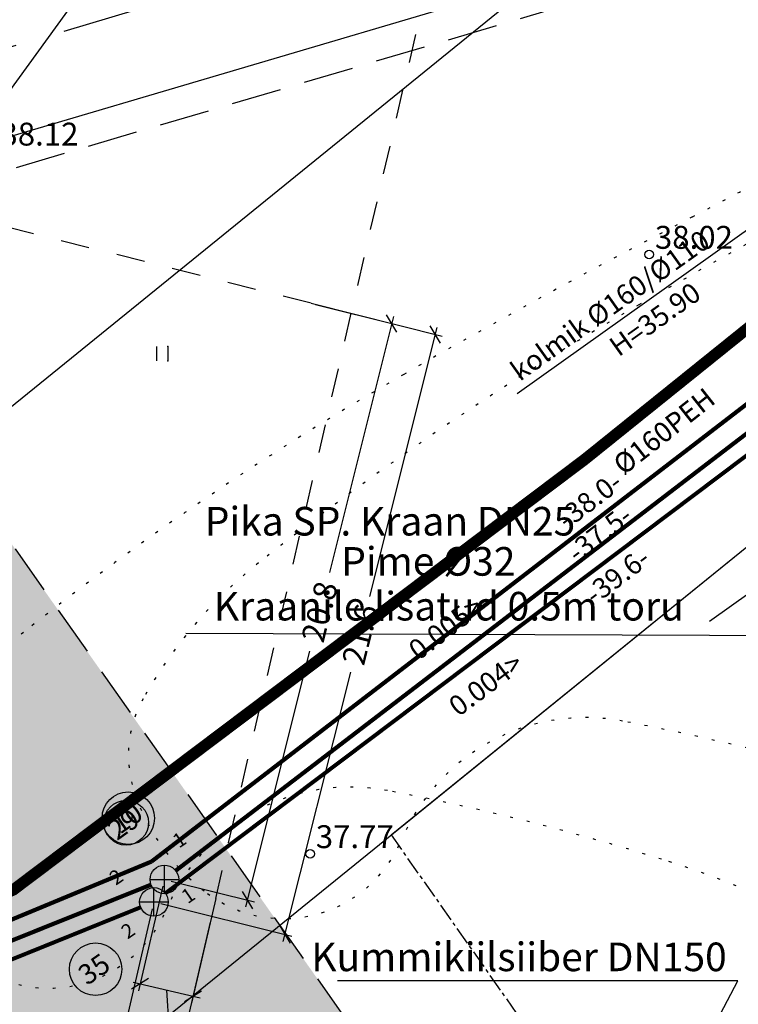
# Model space of a CAD drawing. Extents: x 0 to 546867, y 0 to 6585899.
# Drawn here: x 546466 to 546492, y 6585344 to 6585379 of the extents above; entities that cross this region are included whole.
import ezdxf
from ezdxf.enums import TextEntityAlignment as Align

# ---------------------------------------------------------------- set-up
doc = ezdxf.new("R2010")
doc.units = 0
doc.header["$MEASUREMENT"] = 0
doc.header["$PDSIZE"] = -5
for name, pattern in [('ASFBET', [2, 1, -1]), ('CENTER', [2, 1.25, -0.25, 0.25, -0.25]), ('DASHED', [0.75, 0.5, -0.25]), ('DASHEDX7', [5.25, 3.5, -1.75]), ('DOTX500', [0.5, 0, -0.5])]:
    doc.linetypes.add(name, pattern=pattern)
doc.layers.get('0').update_dxf_attribs({"linetype": 'CONTINUOUS'})
doc.layers.get('DEFPOINTS').update_dxf_attribs({"linetype": 'CONTINUOUS'})
for name, color, linetype in [('12', 3, 'CONTINUOUS'), ('DIM_KANAL', 7, 'CONTINUOUS'), ('DIM_VESI', 7, 'CONTINUOUS'), ('JUTUJORU', 7, 'CONTINUOUS'), ('KAEV_OK', 7, 'CONTINUOUS'), ('KAEVU_NR', 7, 'CONTINUOUS'), ('KANAL', 30, '-K-'), ('KORGUSED', 253, 'CONTINUOUS'), ('KPKAABEL', 10, 'CONTINUOUS'), ('KRUNDIPIIR', 94, 'CONTINUOUS'), ('PL_HALJASTUS', 3, 'CONTINUOUS'), ('PL_KRUNDID', 84, 'DASHED'), ('PLANEERITAV_ALA', 7, 'DASHEDX7'), ('PLANEERITAV_EH_JOON', 7, 'CENTER'), ('PLANEERITAV_SSERVITUUT', 141, 'CONTINUOUS'), ('PUNKTIIR', 100, 'CONTINUOUS'), ('RIIUL', 7, 'CONTINUOUS'), ('SKTRASS', 30, '-SK-'), ('TRASSI_ADRIBUUDID', 7, 'CONTINUOUS'), ('TRASSI_ATRIBUUDID', 7, 'CONTINUOUS'), ('VERTIKAAL', 5, 'CONTINUOUS'), ('VESI', 5, 'CONTINUOUS')]:
    doc.layers.add(name, color=color, linetype=linetype)
doc.styles.add('ITALICC', font='italicc', dxfattribs={"height": 0.8})
doc.styles.add('ROMANC', font='ROMANC.shx', dxfattribs={"height": 0.8})
doc.styles.add('ROMANS', font='romant.shx', dxfattribs={"height": 0.8})
doc.styles.get("Standard").update_dxf_attribs({"font": 'romans.shx', "height": 2})
doc.linetypes.add('-K-', pattern='A,5,-0.75,["K",ROMANC,S=0.7,R=0,X=-0.35,Y=-0.35],-0.75,5,-1.5', length=13)
doc.linetypes.add('-SK-', pattern='A,5,-0.75,["SK",ROMANC,S=0.7,R=0,X=-0.7,Y=-0.35],-0.75,5,-1.5', length=13)
doc.linetypes.add('HEKK', pattern='A,0,[133,geodeet.shx,S=0.5,R=0,X=0,Y=0],-2.5,[133,geodeet.shx,S=0.25,R=0,X=0.25,Y=0],-2.5', length=5)
doc.linetypes.add('KORGEKAABEL', pattern='A,8,-2,[138,geodeet.shx,S=1,R=0,X=0,Y=0],8,-1,[139,geodeet.shx,S=1,R=0,X=-2,Y=0],-1', length=20)
doc.dimstyles.new('TICK', dxfattribs={"dimtxt": 0.7, "dimasz": 0.5, "dimexe": 0.25, "dimexo": 0.25, "dimgap": 0.2, "dimtad": 0, "dimdec": 1, "dimzin": 0, "dimtxsty": 'STANDARD', "dimblk1": 'OBLIQUE', "dimblk2": 'OBLIQUE', "dimsah": 1, "dimcen": 0, "dimdle": 0.25, "dimazin": 3, "dimtfac": 1, "dimtdec": 4, "dimtofl": 0, "dimtmove": 0, "dimatfit": 3, "dimtolj": 1, "dimtzin": 0})

# ---------------------------------------------------------------- blocks, each defined once
blk = doc.blocks.new('HEIN')
at = {"layer": '12'}
for p, q in [((-0.386, 0.504), (-0.386, -0.496)), ((0.414, 0.504), (0.414, -0.496))]:
    blk.add_line(p, q, dxfattribs=at)
for p in [(0.414, 0.504), (0.414, -0.496)]:
    blk.add_point(p, dxfattribs=at)
blk = doc.blocks.new('KRGPUNKT')
blk.add_circle((0, 0), 0.15)
blk = doc.blocks.new('KK')
for p, q in [((0, -1), (0, 1)), ((-1, 0), (1, 0))]:
    blk.add_line(p, q)
blk.add_circle((0, 0), 1)
blk = doc.blocks.new('_OBLIQUE')
at = {"color": 0, "linetype": 'BYBLOCK'}
blk.add_line((-0.5, -0.5), (0.5, 0.5), dxfattribs=at)
blk = doc.blocks.new('*D493')
at = {"layer": 'DEFPOINTS', "color": 0, "ltscale": 1.5}
for p in [(546476.327, 6585368.908), (546480.911, 6585367.761), (546471.077, 6585347.929)]:
    blk.add_point(p, dxfattribs=at)
at = {"layer": 'DIM_KANAL', "color": 0, "ltscale": 1.5}
for p, q in [((546476.569, 6585368.848), (546481.153, 6585367.701)), ((546480.971, 6585368.004), (546478.616, 6585358.593)), ((546475.6, 6585346.539), (546477.955, 6585355.95)), ((546471.319, 6585347.868), (546475.903, 6585346.721))]:
    blk.add_line(p, q, dxfattribs=at)
at = {"layer": 'DIM_KANAL', "color": 0, "ltscale": 1.5, "xscale": 0.5, "yscale": 0.5, "zscale": 0.5}
for p, rotation in [((546480.911, 6585367.761), 75.95061469420972), ((546475.66, 6585346.781), 255.9506146942097)]:
    blk.add_blockref('_OBLIQUE', p, dxfattribs=dict(at, rotation=rotation))
at = {"layer": 'DIM_KANAL', "color": 0, "ltscale": 1.5, "insert": (546478.285, 6585357.271), "char_height": 0.8, "attachment_point": 5, "rotation": 75.9506, "style": 'ROMANC'}
blk.add_mtext('\\A1;21.6', dxfattribs=at)
blk = doc.blocks.new('*D494')
at = {"layer": 'DEFPOINTS', "color": 0, "ltscale": 1.5}
for p in [(546476.485, 6585368.869), (546479.39, 6585368.142), (546471.442, 6585348.713)]:
    blk.add_point(p, dxfattribs=at)
at = {"layer": 'DIM_KANAL', "color": 0, "ltscale": 1.5}
for p, q in [((546476.728, 6585368.808), (546479.632, 6585368.081)), ((546479.451, 6585368.384), (546477.212, 6585359.441)), ((546474.285, 6585347.744), (546476.523, 6585356.687)), ((546471.684, 6585348.652), (546474.589, 6585347.926))]:
    blk.add_line(p, q, dxfattribs=at)
at = {"layer": 'DIM_KANAL', "color": 0, "ltscale": 1.5, "xscale": 0.5, "yscale": 0.5, "zscale": 0.5}
for p, rotation in [((546479.39, 6585368.142), 75.9506146800497), ((546474.346, 6585347.986), 255.9506146800497)]:
    blk.add_blockref('_OBLIQUE', p, dxfattribs=dict(at, rotation=rotation))
at = {"layer": 'DIM_KANAL', "color": 0, "ltscale": 1.5, "insert": (546476.868, 6585358.064), "char_height": 0.8, "attachment_point": 5, "rotation": 75.9506, "style": 'ROMANC'}
blk.add_mtext('\\A1;20.8', dxfattribs=at)
blk = doc.blocks.new('*D495')
at = {"layer": 'DEFPOINTS', "color": 0, "ltscale": 1.5}
for p in [(546471.077, 6585347.929), (546473.102, 6585347.459), (546472.108, 6585343.17)]:
    blk.add_point(p, dxfattribs=at)
at = {"layer": 'DIM_KANAL', "color": 0, "ltscale": 1.5}
for p, q in [((546471.02, 6585347.685), (546470.026, 6585343.396)), ((546473.046, 6585347.216), (546472.052, 6585342.926)), ((546470.083, 6585343.639), (546469.596, 6585343.752)), ((546472.108, 6585343.17), (546472.596, 6585343.057))]:
    blk.add_line(p, q, dxfattribs=at)
at = {"layer": 'DIM_KANAL', "color": 0, "ltscale": 1.5, "xscale": 0.5, "yscale": 0.5, "zscale": 0.5}
for p, rotation in [((546470.083, 6585343.639), 346.9554867171325), ((546472.108, 6585343.17), 166.9554867171326)]:
    blk.add_blockref('_OBLIQUE', p, dxfattribs=dict(at, rotation=rotation))
at = {"layer": 'DIM_KANAL', "color": 0, "ltscale": 1.5, "insert": (546471.096, 6585343.405), "char_height": 0.8, "attachment_point": 5, "rotation": 346.9555, "style": 'ROMANC'}
blk.add_mtext('\\A1;2.1', dxfattribs=at)
blk = doc.blocks.new('*D496')
at = {"layer": 'DEFPOINTS', "color": 0, "ltscale": 1.5}
for p in [(546471.442, 6585348.713), (546473.293, 6585348.284), (546472.446, 6585344.627)]:
    blk.add_point(p, dxfattribs=at)
at = {"layer": 'DIM_KANAL', "color": 0, "ltscale": 1.5}
for p, q in [((546471.385, 6585348.47), (546470.538, 6585344.813)), ((546473.237, 6585348.041), (546472.39, 6585344.384)), ((546470.351, 6585345.113), (546472.69, 6585344.571)), ((546471.52, 6585344.842), (546471.637, 6585343.018)), ((546471.637, 6585343.018), (546472.026, 6585342.928))]:
    blk.add_line(p, q, dxfattribs=at)
at = {"layer": 'DIM_KANAL', "color": 0, "ltscale": 1.5, "xscale": 0.5, "yscale": 0.5, "zscale": 0.5}
for p, rotation in [((546470.594, 6585345.056), 166.955486738481), ((546472.446, 6585344.627), 346.955486738481)]:
    blk.add_blockref('_OBLIQUE', p, dxfattribs=dict(at, rotation=rotation))
at = {"layer": 'DIM_KANAL', "color": 0, "ltscale": 1.5, "insert": (546472.982, 6585342.707), "char_height": 0.8, "attachment_point": 5, "rotation": 346.9555, "style": 'ROMANC'}
blk.add_mtext('\\A1;1.9', dxfattribs=at)
blk = doc.blocks.new('VERIKAAL_NEW_BLOCK')
at = {"layer": 'VERTIKAAL', "ltscale": 1.5}
blk.add_line((-337.426, 121.492), (-326.641, 136.381), dxfattribs=at)

msp = doc.modelspace()

# ---------------------------------------------------------------- hatches: boundary and pattern name
at = {"layer": 'PL_HALJASTUS', "linetype": 'CONTINUOUS', "ltscale": 1.5}
h = msp.add_hatch(dxfattribs=at)
h.set_pattern_fill('GRASS', color=256, style=0)
h.set_pattern_definition([(90, (0, 0), (-0.707106781, 0.707106781), [0.1875, -1.226713563]), (45, (0, 0), (-0.70710678119, 0.70710678119), [0.1875, -0.8125]), (135, (0, 0), (-0.70710678119, -0.70710678119), [0.1875, -0.8125])])
h.paths.add_polyline_path([(546461.9824, 6585366.2974), (546486.0783, 6585332.0279), (546473.1344, 6585324.6796), (546477.0565, 6585316.5768), (546452.3521, 6585305.8193), (546432.7156, 6585330.7103), (546447.1928, 6585341.2956), (546458.8681, 6585353.5672)])

# ---------------------------------------------------------------- linework, layer by layer
at = {"layer": 'DIM_KANAL', "linetype": 'ASFBET'}
for p, q in [((546473.2369, 6585348.0405), (546483.67, 6585393.0714)), ((546476.5692, 6585368.8476), (546447.2172, 6585376.1928))]:
    msp.add_line(p, q, dxfattribs=at)
at = {"layer": 'JUTUJORU'}
for points in [[(546500.7617, 6585372.2179), (546492.8426, 6585372.1418), (546483.7747, 6585365.6818)], [(546501.2364, 6585368.6973), (546500.4438, 6585364.8097), (546490.5004, 6585357.7261)]]:
    msp.add_lwpolyline(points, dxfattribs=at)
msp.add_circle((546470.1075, 6585350.6873), 0.7813, dxfattribs=at)
at = {"layer": 'KAEVU_NR'}
for centre in [(546470.1812, 6585350.8488), (546469.0401, 6585345.568)]:
    msp.add_circle(centre, 0.9175, dxfattribs=at)
at = {"layer": 'KANAL', "const_width": 0.14}
for points in [[(546471.8386, 6585349.0171), (546501.2145, 6585371.5115)], [(546471.8404, 6585349.0098), (546501.2163, 6585371.5042)], [(546430.2502, 6585332.0989), (546430.3348, 6585332.23), (546470.9775, 6585348.527)], [(546430.2521, 6585332.0916), (546430.3367, 6585332.2228), (546470.9794, 6585348.5198)]]:
    msp.add_lwpolyline(points, dxfattribs=at)
at = {"layer": 'KPKAABEL', "linetype": 'KORGEKAABEL', "flags": 128}
msp.add_lwpolyline([(546296.83, 6585215.234, 0.4, 0.4, 0), (546304.831, 6585225.88, 0.4, 0.4, 0), (546313.6824, 6585237.0588, 0.4, 0.4, 0), (546314.746, 6585238.402, 0.4, 0.4, 0), (546322.431, 6585247.417, 0.4, 0.4, 0), (546325.368, 6585250.7, 0.4, 0.4, 0), (546334.149, 6585254.975, 0.4, 0.4, 0), (546351.086, 6585267.777, 0.4, 0.4, 0), (546372.688, 6585284.977, 0.4, 0.4, 0), (546385.873, 6585298.05, 0.4, 0.4, 0), (546397.357, 6585310.277, 0.4, 0.4, 0), (546409.165, 6585320.216, 0.4, 0.4, 0), (546424.166, 6585331.629, 0.4, 0.4, 0), (546428.701, 6585334.044, 0.4, 0.4, 0), (546445.049, 6585340.24, 0.4, 0.4, 0), (546456.401, 6585344.288, 0.4, 0.4, 0), (546466.16, 6585348.341, 0.4, 0.4, 0), (546486.1392, 6585363.391, 0.4, 0.4, 0), (546495.076, 6585370.583, 0.4, 0.4, 0), (546504.064, 6585378.187, 0.4, 0.4, 0), (546516.12, 6585387.811, 0.4, 0.4, 0), (546525.185, 6585395.902, 0.4, 0.4, 0), (546529.926, 6585399.859, 0.4, 0.4, 0), (546539.301, 6585407.005, 0.4, 0.4, 0), (546545.602, 6585411.787, 0.4, 0.4, 0), (546548.251, 6585414.833, 0.4, 0.4, 0), (546542.363, 6585420.943, 0.4, 0.4, 0), (546537.559, 6585425.62, 0.4, 0.4, 0), (546530.248, 6585432.175, 0.4, 0.4, 0), (546514.742, 6585446.693, 0.4, 0.4, 0), (546505.323, 6585455.704, 0.4, 0.4, 0), (546493.115, 6585467.601, 0.4, 0.4, 0), (546473.014, 6585488.39, 0.4, 0.4, 0), (546468.998, 6585492.457, 0.4, 0.4, 0), (546469.217, 6585493.243, 0.4, 0.4, 0), (546474.442, 6585507.377, 0.4, 0.4, 0), (546474.902, 6585510.519, 0.4, 0.4, 0), (546492.8583, 6585529.8713, 0.4, 0.4, 0), (546493.2961, 6585531.1734, 0.4, 0.4, 0), (546492.2708, 6585534.1533, 0.4, 0.4, 0), (546487.2268, 6585541.3956, 0.4, 0.4, 0), (546486.0123, 6585543.3684, 0.4, 0.4, 0), (546478.2407, 6585556.1517, 0.4, 0.4, 0), (546474.5238, 6585562.1165, 0.4, 0.4, 0), (546477.9054, 6585572.4268, 0.4, 0.4, 0), (546482.4527, 6585575.5316, 0.4, 0.4, 0), (546483.9712, 6585574.2291, 0, 0, 0)], format="xyseb", dxfattribs=at)
at = {"layer": 'KRUNDIPIIR', "linetype": 'CONTINUOUS'}
for q in [(546705.5, 6585445.49), (546640.8164, 6585426.361)]:
    msp.add_line((546445.23, 6585368.52), q, dxfattribs=at)
at = {"layer": 'PL_KRUNDID', "linetype": 'DASHEDX7', "ltscale": 0.5}
for p, q in [((546446.1321, 6585367.6397), (546491.352, 6585381.0126)), ((546461.6949, 6585366.7065), (546486.3659, 6585331.6189))]:
    msp.add_line(p, q, dxfattribs=at)
at = {"layer": 'PLANEERITAV_ALA', "color": 7, "linetype": 'DASHEDX7'}
msp.add_line((546442.7696, 6585370.9208), (546518.1652, 6585393.2177), dxfattribs=at)
at = {"layer": 'PLANEERITAV_EH_JOON', "linetype": 'CONTINUOUS', "ltscale": 0.5}
msp.add_line((546479.37, 6585350.2615), (546496.9303, 6585364.497), dxfattribs=at)
at = {"layer": 'PLANEERITAV_EH_JOON', "ltscale": 0.5}
msp.add_line((546479.37, 6585350.2615), (546488.0755, 6585337.8804), dxfattribs=at)
at = {"layer": 'PLANEERITAV_SSERVITUUT', "color": 141, "linetype": 'CONTINUOUS', "ltscale": 0.5}
for p, q in [((546283.594, 6585217.2998), (546570.0456, 6585449.515)), ((546310.0652, 6585213.0128), (546599.3758, 6585447.5456))]:
    msp.add_line(p, q, dxfattribs=at)
at = {"layer": 'PUNKTIIR', "linetype": 'DOTX500'}
for points in [[(546525.9592, 6585410.2311, 0.1194598), (546527.5645, 6585404.779, 0.4349566), (546534.1271, 6585403.2694, -0.7310231), (546538.1855, 6585400.067, -0.0918808), (546536.5061, 6585397.284, -0.0696814), (546533.2545, 6585394.515, -0.124295), (546523.4302, 6585391.2706, 0.1242783), (546513.6045, 6585388.026, 0.0336673), (546504.3888, 6585381.2567, -0.0390322), (546496.3745, 6585375.501, -0.0167128), (546489.9015, 6585371.8686, 0.0107874), (546479.8085, 6585366.361, 0.0376028), (546466.5152, 6585357.3392, 0.0977787), (546462.4815, 6585352.593, 0.2102646), (546462.1716, 6585349.3394, 0.1538948), (546464.7325, 6585345.789, 0.4881089), (546471.5053, 6585347.6465, -0.3547307), (546479.2405, 6585351.813, -0.0288832), (546488.8228, 6585349.4128, -0.0449032), (546494.6995, 6585346.977, -0.0117642), (546501.0904, 6585343.434, 0.0104408), (546508.2805, 6585339.423, 0.0184739), (546512.0603, 6585337.5924, 0.0101196), (546519.1385, 6585334.651)], [(546535.7826, 6585407.2093, 0.4349566), (546542.3451, 6585405.6998, -0.7310231), (546546.4036, 6585402.4973, -0.0918808), (546544.7241, 6585399.7144, -0.0696814), (546541.4726, 6585396.9453, -0.124295), (546531.6483, 6585393.7009, 0.1242783), (546521.8226, 6585390.4563, 0.0336673), (546512.6068, 6585383.687, -0.0390322), (546504.5926, 6585377.9313, -0.0167128), (546498.1195, 6585374.2989, 0.0107874), (546488.0266, 6585368.7913, 0.0376028), (546474.7332, 6585359.7695, 0.0977787), (546470.6996, 6585355.0233, 0.2102646), (546470.3896, 6585351.7698, 0.1538948), (546472.9506, 6585348.2193, 0.4881089), (546479.7233, 6585350.0768, -0.3547307), (546487.4586, 6585354.2433, -0.0288832), (546497.0408, 6585351.8432, -0.0449032), (546502.9176, 6585349.4073, -0.0117642), (546509.3085, 6585345.8643, 0.0104408), (546516.4986, 6585341.8533, 0.0184739), (546520.2783, 6585340.0227, 0.0101196), (546527.3566, 6585337.0813)]]:
    msp.add_lwpolyline(points, format="xyb", dxfattribs=at)
at = {"layer": 'SKTRASS'}
msp.add_lwpolyline([(546471.4779, 6585348.2221, 0.14, 0.14, 0), (546501.3681, 6585370.7409, 0.14, 0.14, 0), (546502.3126, 6585371.4524, 0, 0, 0)], format="xyseb", dxfattribs=at)
at = {"layer": 'SKTRASS', "const_width": 0.14}
msp.add_lwpolyline([(546431.2681, 6585331.6122), (546431.3319, 6585331.8425), (546470.615, 6585347.7338)], dxfattribs=at)
at = {"layer": 'TRASSI_ATRIBUUDID', "ltscale": 0.5}
for points in [[(546500.838, 6585339.576), (546493.5478, 6585357.2232), (546472.1934, 6585357.3024)], [(546484.8386, 6585332.4925), (546491.4875, 6585345.1634), (546477.4993, 6585345.1634)]]:
    msp.add_lwpolyline(points, dxfattribs=at)
at = {"layer": 'VESI', "const_width": 0.14}
for points in [[(546470.9902, 6585349.3346), (546500.7617, 6585372.2179)], [(546470.992, 6585349.3273), (546500.7636, 6585372.2106)], [(546430.9962, 6585332.7344), (546470.9902, 6585349.3346)], [(546430.998, 6585332.7272), (546470.992, 6585349.3273)]]:
    msp.add_lwpolyline(points, dxfattribs=at)

# ---------------------------------------------------------------- block references
at = {"layer": '12', "linetype": 'HEKK', "ltscale": 0.5, "xscale": 0.5, "yscale": 0.5, "zscale": 0.5}
msp.add_blockref('HEIN', (546471.3597, 6585367.0834), dxfattribs=at)
at = {"layer": 'KAEV_OK', "xscale": 0.5, "yscale": 0.5, "zscale": 0.5}
for p in [(546471.4434, 6585348.7058), (546471.0785, 6585347.9213)]:
    msp.add_blockref('KK', p, dxfattribs=at)
at = {"layer": 'KORGUSED'}
for p in [(546488.389, 6585370.552), (546476.536, 6585349.602)]:
    msp.add_blockref('KRGPUNKT', p, dxfattribs=at)
at = {"layer": 'VESI', "ltscale": 1.5}
msp.add_blockref('VERIKAAL_NEW_BLOCK', (546800, 6585250), dxfattribs=at)

# ---------------------------------------------------------------- texts
at = {"layer": 'DIM_KANAL', "style": 'ROMANC'}
for s, rotation, p in [('-38.0-', 37.44285, (546486.5178, 6585361.6876)), ('-39.6-', 36.99361, (546487.4819, 6585359.037))]:
    msp.add_text(s, height=0.7, rotation=rotation, dxfattribs=at).set_placement(p, align=Align.CENTER)
for s, rotation, p in [('0.005>', 37.29543, (546480.3258, 6585356.3387)), ('0.004>', 36.8537, (546481.7232, 6585354.374))]:
    msp.add_text(s, height=0.7, rotation=rotation, dxfattribs=at).set_placement(p)
at = {"layer": 'DIM_VESI'}
msp.add_text('-37.5-', height=0.7, rotation=37.54693, dxfattribs=at).set_placement((546486.8689, 6585360.5149), align=Align.CENTER)
at = {"layer": 'JUTUJORU'}
for s, p in [('kolmik %%c160/%%c110', (546483.8667, 6585366.0987)), ('H=35.90', (546487.3216, 6585366.9551)), ('29', (546469.7883, 6585350.0467))]:
    msp.add_text(s, height=0.7, rotation=35.46594, dxfattribs=at).set_placement(p)
at = {"layer": 'KAEVU_NR'}
for s, height, rotation, p in [('10', 0.7, 34.83094, (546469.8909, 6585350.2651)), ('1', 0.5, 34.34704, (546471.9529, 6585349.7797)), ('2', 0.5, 34.34704, (546469.7445, 6585348.4826)), ('1', 0.5, 34.34704, (546472.2584, 6585347.8371)), ('2', 0.5, 34.34704, (546470.1566, 6585346.6032)), ('35', 0.7, 34.83094, (546468.7498, 6585344.9843))]:
    msp.add_text(s, height=height, rotation=rotation, dxfattribs=at).set_placement(p)
at = {"layer": 'KORGUSED', "style": 'ITALICC'}
for s, p in [('38.12', (546465.714, 6585374.361)), ('38.02', (546488.589, 6585370.752)), ('37.77', (546476.736, 6585349.802))]:
    msp.add_text(s, height=0.8, dxfattribs=at).set_placement(p)
at = {"layer": 'RIIUL', "ltscale": 0.5, "style": 'ROMANS'}
for s, p in [('Pika SP. Kraan DN25', (546472.8541, 6585360.7288)), ('Pime %%c32', (546477.6248, 6585359.3251)), ('Kraanile lisatud 0.5m toru', (546473.1736, 6585357.7585))]:
    msp.add_text(s, height=1, dxfattribs=at).set_placement(p)
at = {"layer": 'TRASSI_ADRIBUUDID', "ltscale": 0.5, "style": 'ROMANS'}
msp.add_text('Kummikiilsiiber DN150', height=1, dxfattribs=at).set_placement((546476.5789, 6585345.5006))
at = {"layer": 'VESI'}
for p in [(546487.4912, 6585362.8186), (546487.493, 6585362.8113)]:
    msp.add_text('%%C160PEH', height=0.7, rotation=38.24427, dxfattribs=at).set_placement(p)

# ---------------------------------------------------------------- dimensions: what is measured, and where the dimension line sits
at = {"layer": 'DIM_KANAL'}
for p1, p2, distance, picture, middle in [((546471.0767, 6585347.9285), (546476.3267, 6585368.9083), -4.7252, '*D493', (546478.2855, 6585357.2714)), ((546471.4416, 6585348.7131), (546476.4854, 6585368.8686), -2.994, '*D494', (546476.8679, 6585358.064)), ((546471.4416, 6585348.7131), (546473.2933, 6585348.2841), -3.7538, '*D496', (546472.2212, 6585342.8829)), ((546471.0767, 6585347.9285), (546473.1022, 6585347.4592), -4.403, '*D495', (546471.0956, 6585343.4045))]:
    dim = msp.add_aligned_dim(p1=p1, p2=p2, distance=distance, dimstyle='TICK', override={"dimtxsty": 'ROMANC', "dimtdec": 1}, dxfattribs=at)
    dim.commit()
    dim.dimension.update_dxf_attribs({"geometry": picture, "text_midpoint": middle})

doc.saveas('drawing.dxf')
